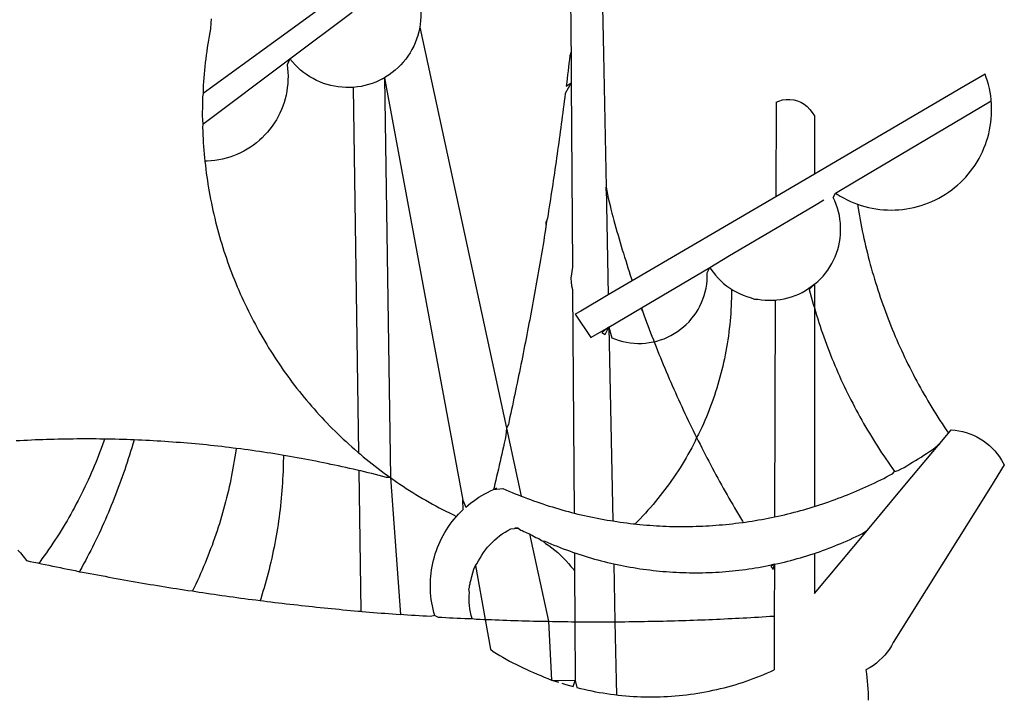
# Model space of a CAD drawing. Units: millimetres. Extents: x -83 to 3792, y -400 to 693.
# Drawn here: x 133 to 140, y -232 to -227 of the extents above; entities that cross this region are included whole.
import ezdxf

# ---------------------------------------------------------------- set-up
doc = ezdxf.new("R2010")
doc.units = ezdxf.units.MM
doc.layers.add('BRAZAO', color=7, linetype='Continuous')
doc.layers.add('T-DIVIS-EXIS', color=7, linetype='Continuous')

# ---------------------------------------------------------------- blocks, each defined once
blk = doc.blocks.new('Logo_Prefeitura')
at = {"layer": 'BRAZAO'}
for points in [[(-9.96, -689.33), (-10.02, -690.06), (-10.1, -691.22), (-10.23, -691.94), (-10.36, -692.66), (-10.49, -693.39), (-10.61, -694.11), (-10.72, -694.84), (-10.82, -695.56), (-10.92, -696.29), (-11.02, -697.01), (-11.1, -697.74), (-11.19, -698.47), (-11.26, -699.2), (-11.33, -699.93), (-11.39, -700.66), (-11.45, -701.39), (-11.5, -702.13), (-11.54, -702.86), (-11.53, -703.65)], [(59.06, -672.9), (59.2, -693.51)], [(64.93, -671.95), (65.42, -696.02)], [(17.04, -682.85), (-11.53, -703.65)], [(29.78, -684.57), (29.97, -685.28), (30.12, -686), (30.23, -686.73), (30.31, -687.46), (30.34, -688.19), (30.34, -688.92), (30.3, -689.65), (30.22, -690.38), (30.13, -690.95)], [(5.16, -696.98), (17.12, -688.01)], [(30.13, -690.95), (29.95, -691.82), (29.76, -692.53), (29.53, -693.23), (29.26, -693.91), (28.96, -694.58), (28.63, -695.23), (28.26, -695.87), (27.86, -696.48), (27.43, -697.07), (26.96, -697.64), (26.47, -698.19), (25.95, -698.7), (25.4, -699.19), (24.83, -699.65), (24.24, -700.08), (23.62, -700.48), (23.33, -700.65)], [(30.13, -690.95), (46.83, -768.04)], [(59.2, -693.51), (59.2, -694.24), (59.21, -694.96), (59.21, -695.69)], [(59.21, -695.69), (58.98, -696.42), (58.9, -697.15), (58.81, -697.88), (58.73, -698.61), (58.64, -699.34), (58.55, -700.06), (58.46, -700.79), (58.37, -701.52), (58.28, -702.25), (59.25, -701.6)], [(59.21, -695.69), (59.25, -701.6)], [(65.42, -696.02), (65.94, -721.67)], [(-11.58, -709.55), (5.16, -696.98)], [(5.16, -696.98), (4.62, -698.14), (4.72, -698.86), (4.77, -699.6), (4.8, -700.33), (4.79, -701.06), (4.75, -701.79), (4.67, -702.52), (4.57, -703.25), (4.43, -703.97), (4.25, -704.68), (4.05, -705.38), (3.81, -706.08), (3.54, -706.76), (3.25, -707.43), (2.92, -708.09), (2.56, -708.73), (2.17, -709.35), (1.76, -709.96), (1.32, -710.54), (0.85, -711.11), (0.36, -711.65), (-0.16, -712.17), (-0.7, -712.67), (-1.26, -713.14), (-1.84, -713.59), (-2.44, -714.01), (-3.06, -714.4), (-3.7, -714.76), (-4.35, -715.1), (-5.02, -715.4), (-5.7, -715.67), (-6.39, -715.92), (-7.09, -716.13), (-7.81, -716.31), (-8.52, -716.45), (-9.25, -716.57), (-9.98, -716.65), (-10.71, -716.69), (-11.18, -716.7)], [(17.33, -702.49), (16.67, -702.52), (15.93, -702.52), (15.2, -702.48), (14.47, -702.4), (13.75, -702.29), (13.03, -702.13), (12.32, -701.94), (11.63, -701.72), (10.94, -701.45), (10.27, -701.15), (9.62, -700.82), (8.99, -700.45), (8.37, -700.05), (7.78, -699.62), (7.21, -699.16), (6.67, -698.66), (6.15, -698.14), (5.66, -697.6), (5.16, -696.98)], [(138.81, -699.93), (134.71, -702.33)], [(139.99, -705.09), (139.97, -704.86), (139.88, -704.13), (139.76, -703.41), (139.62, -702.69), (139.45, -701.97), (139.25, -701.27), (139.03, -700.57), (138.81, -699.93)], [(23.33, -700.65), (21.66, -701.47), (20.98, -701.73), (20.28, -701.96), (19.57, -702.15), (18.85, -702.3), (18.13, -702.41), (17.33, -702.49)], [(23.33, -700.65), (22.99, -700.84), (23.33, -700.65)], [(23.33, -700.65), (38.41, -781.83)], [(23.33, -700.65), (24.5, -777.53)], [(59.25, -701.6), (58.1, -703.7), (58.01, -704.43), (57.91, -705.16), (57.82, -705.88), (57.72, -706.61), (57.63, -707.34), (57.53, -708.07), (57.44, -708.79), (57.34, -709.52), (57.24, -710.25), (57.14, -710.97), (57.04, -711.7), (56.94, -712.43), (56.84, -713.15), (56.74, -713.88), (56.63, -714.61), (56.53, -715.33), (56.43, -716.06), (56.32, -716.78), (56.22, -717.51), (56.11, -718.23), (56, -718.96), (55.89, -719.69), (55.79, -720.41), (55.68, -721.14), (55.57, -721.86), (55.46, -722.59), (55.34, -723.31), (55.23, -724.04), (55.12, -724.76), (55.01, -725.49), (54.89, -726.21), (54.78, -726.93), (54.66, -727.66), (54.5, -728.22)], [(59.25, -701.6), (59.49, -737.07)], [(-11.53, -703.65), (-11.61, -704.32), (-11.63, -705.06), (-11.65, -705.79), (-11.66, -706.52), (-11.67, -707.26), (-11.67, -707.99), (-11.66, -708.72), (-11.58, -709.55)], [(17.33, -702.49), (18.36, -772.74)], [(134.71, -702.33), (108.21, -717.87)], [(98.61, -705.36), (98.55, -723.53)], [(98.61, -705.36), (99.14, -705.13), (99.84, -704.92), (100.57, -704.81), (101.3, -704.8), (101.3, -704.8), (102.02, -704.89), (102.73, -705.08), (103.41, -705.37), (104.04, -705.74), (104.61, -706.2), (105.12, -706.73), (105.54, -707.33), (106, -707.99)], [(113.67, -720.67), (139.99, -705.09)], [(114.25, -724.94), (114.98, -725.19), (115.68, -725.4), (116.39, -725.58), (117.11, -725.73), (117.83, -725.86), (118.56, -725.95), (119.29, -726.03), (120.02, -726.07), (120.75, -726.08), (121.49, -726.07), (122.22, -726.03), (122.95, -725.96), (123.67, -725.87), (124.4, -725.74), (125.12, -725.59), (125.83, -725.41), (126.53, -725.21), (127.23, -724.98), (127.91, -724.72), (128.59, -724.44), (129.25, -724.13), (129.91, -723.79), (130.55, -723.43), (131.17, -723.05), (131.78, -722.64), (132.38, -722.21), (132.95, -721.76), (133.51, -721.29), (134.06, -720.79), (134.58, -720.28), (135.08, -719.74), (135.56, -719.19), (136.02, -718.62), (136.46, -718.03), (136.88, -717.43), (137.27, -716.81), (137.64, -716.17), (137.98, -715.53), (138.3, -714.87), (138.59, -714.19), (138.86, -713.51), (139.1, -712.82), (139.32, -712.12), (139.51, -711.41), (139.67, -710.69), (139.8, -709.97), (139.91, -709.25), (139.99, -708.52), (140.04, -707.79), (140.06, -707.05), (140.06, -706.32), (140.03, -705.59), (139.99, -705.09)], [(-11.58, -709.55), (-11.63, -710.19), (-11.6, -710.92), (-11.57, -711.66), (-11.53, -712.39), (-11.49, -713.12), (-11.44, -713.85), (-11.38, -714.58), (-11.32, -715.31), (-11.25, -716.04), (-11.18, -716.7)], [(106, -707.99), (106, -719.17)], [(-11.18, -716.7), (-11.09, -717.5), (-11, -718.23), (-10.91, -718.96), (-10.81, -719.68), (-10.7, -720.41), (-10.59, -721.13), (-10.47, -721.86), (-10.34, -722.58), (-10.21, -723.3), (-10.07, -724.02), (-9.93, -724.74), (-9.78, -725.46), (-9.63, -726.18), (-9.46, -726.89), (-9.29, -727.61), (-9.12, -728.32), (-8.94, -729.03), (-8.75, -729.74), (-8.56, -730.44), (-8.36, -731.15), (-8.16, -731.86), (-7.95, -732.56), (-7.73, -733.26), (-7.51, -733.96), (-7.28, -734.65), (-7.04, -735.35), (-6.8, -736.04), (-6.56, -736.73), (-6.3, -737.42), (-6.05, -738.11), (-5.78, -738.79), (-5.51, -739.47), (-5.24, -740.15), (-4.95, -740.83), (-4.67, -741.5), (-4.37, -742.18), (-4.07, -742.85), (-3.77, -743.51), (-3.46, -744.18), (-3.14, -744.84), (-2.82, -745.5), (-2.5, -746.16), (-2.16, -746.81), (-1.82, -747.46), (-1.48, -748.11), (-1.13, -748.75), (-0.78, -749.39), (-0.41, -750.03), (-0.05, -750.67), (0.32, -751.3), (0.7, -751.93), (1.08, -752.56), (1.47, -753.18), (1.86, -753.8), (2.26, -754.41), (2.66, -755.03), (3.07, -755.64), (3.48, -756.24), (3.9, -756.84), (4.33, -757.44), (4.76, -758.04), (5.19, -758.63), (5.63, -759.21), (6.07, -759.8), (6.52, -760.38), (6.98, -760.95), (7.44, -761.53), (7.9, -762.09), (8.37, -762.66), (8.84, -763.22), (9.32, -763.77), (9.8, -764.33), (10.29, -764.87), (10.78, -765.42), (11.28, -765.96), (11.78, -766.49), (12.29, -767.02), (12.8, -767.55), (13.32, -768.07), (13.84, -768.59), (14.36, -769.1), (14.89, -769.61), (15.42, -770.11), (15.96, -770.61), (16.5, -771.11), (17.04, -771.6), (17.59, -772.08), (18.15, -772.56), (18.36, -772.74)], [(106, -719.17), (98.55, -723.53)], [(108.21, -717.87), (106, -719.17)], [(110.05, -722.81), (113.67, -720.67)], [(65.94, -721.67), (66.36, -742.4)], [(65.94, -721.67), (66.34, -723.81), (66.52, -724.52), (66.7, -725.23), (66.88, -725.94), (67.07, -726.65), (67.26, -727.35), (67.45, -728.06), (67.64, -728.77), (67.84, -729.48), (68.04, -730.18), (68.24, -730.89), (68.44, -731.59), (68.65, -732.3), (68.85, -733), (69.06, -733.7), (69.28, -734.4), (69.49, -735.11), (69.71, -735.81), (69.92, -736.51), (70.15, -737.21), (70.37, -737.91), (70.59, -738.6), (70.82, -739.3), (70.96, -739.71)], [(65.94, -721.67), (65.96, -722.38), (65.94, -721.67)], [(106, -740.3), (106.64, -739.82), (107.16, -739.31), (107.66, -738.77), (108.13, -738.2), (108.57, -737.61), (108.97, -737), (109.34, -736.37), (109.68, -735.72), (109.98, -735.05), (110.25, -734.37), (110.48, -733.67), (110.67, -732.96), (110.82, -732.24), (110.93, -731.52), (111.01, -730.79), (111.04, -730.06), (111.04, -729.32), (111, -728.59), (110.91, -727.86), (110.79, -727.14), (110.63, -726.42), (110.43, -725.72), (110.2, -725.02), (109.92, -724.34), (109.61, -723.68), (110.05, -722.81)], [(110.05, -722.81), (110.34, -723.01), (110.97, -723.4), (111.61, -723.76), (112.26, -724.09), (112.92, -724.41), (113.6, -724.69), (114.25, -724.94)], [(98.55, -723.53), (70.96, -739.71)], [(106, -725.21), (107.81, -724.13)], [(102.4, -727.33), (106, -725.21)], [(114.25, -724.94), (114.39, -725.77), (114.51, -726.5), (114.63, -727.22), (114.76, -727.94), (114.9, -728.66), (115.04, -729.38), (115.19, -730.1), (115.34, -730.82), (115.5, -731.53), (115.66, -732.25), (115.82, -732.96), (115.99, -733.68), (116.17, -734.39), (116.35, -735.1), (116.53, -735.81), (116.72, -736.52), (116.92, -737.22), (117.12, -737.93), (117.32, -738.63), (117.53, -739.34), (117.75, -740.04), (117.97, -740.74), (118.19, -741.44), (118.42, -742.13), (118.65, -742.83), (118.89, -743.52), (119.13, -744.21), (119.38, -744.9), (119.63, -745.59), (119.89, -746.28), (120.15, -746.97), (120.42, -747.65), (120.69, -748.33), (120.97, -749.01), (121.25, -749.69), (121.53, -750.36), (121.82, -751.04), (122.12, -751.71), (122.42, -752.38), (122.72, -753.04), (123.03, -753.71), (123.34, -754.37), (123.66, -755.03), (123.98, -755.69), (124.31, -756.35), (124.64, -757), (124.97, -757.66), (125.32, -758.31), (125.66, -758.95), (126.01, -759.6), (126.36, -760.24), (126.72, -760.88), (127.08, -761.52), (127.45, -762.15), (127.82, -762.79), (128.19, -763.42), (128.57, -764.05), (128.96, -764.67), (129.35, -765.29), (129.74, -765.91), (130.13, -766.53), (130.53, -767.14), (130.94, -767.75), (131.35, -768.36), (131.76, -768.97)], [(54.5, -728.22), (54.31, -729.83), (54.19, -730.55), (54.07, -731.28), (53.95, -732), (53.83, -732.72), (53.71, -733.45), (53.58, -734.17), (53.46, -734.89), (53.34, -735.62), (53.21, -736.34), (53.09, -737.06), (52.96, -737.78), (52.83, -738.51), (52.71, -739.23), (52.58, -739.95), (52.45, -740.67), (52.32, -741.39), (52.19, -742.12), (52.06, -742.84), (51.93, -743.56), (51.79, -744.28), (51.66, -745), (51.53, -745.72), (51.39, -746.44), (51.26, -747.16), (51.12, -747.88), (50.98, -748.61), (50.84, -749.33), (50.71, -750.04), (50.57, -750.76), (50.43, -751.48), (50.29, -752.2), (50.14, -752.92), (50, -753.64), (49.86, -754.36), (49.72, -755.08), (49.57, -755.8), (49.43, -756.52), (49.28, -757.24), (49.13, -757.96), (48.99, -758.68), (48.84, -759.39), (48.69, -760.11), (48.54, -760.83), (48.39, -761.55), (48.24, -762.27), (48.09, -762.98), (47.94, -763.7), (47.78, -764.42), (47.63, -765.14), (47.47, -765.85), (47.32, -766.57), (47.16, -767.29), (46.83, -768.04)], [(54.5, -728.22), (54.43, -728.87), (54.45, -728.42), (54.5, -728.22)], [(98.53, -729.62), (102.4, -727.33)], [(89.7, -734.84), (98.53, -729.62)], [(85.86, -737.11), (89.7, -734.84)], [(59.49, -737.07), (59.16, -739.2), (59.21, -739.93), (59.31, -740.66), (59.52, -741.38)], [(72.74, -744.87), (85.86, -737.11)], [(82.46, -746.87), (82.83, -746.41), (83.25, -745.81), (83.63, -745.18), (83.98, -744.54), (84.3, -743.88), (84.57, -743.2), (84.81, -742.5), (85.01, -741.8), (85.17, -741.08), (85.29, -740.36), (85.37, -739.63), (85.4, -738.9), (85.4, -738.17), (85.86, -737.11)], [(85.86, -737.11), (86.08, -737.46), (86.51, -738.05), (86.97, -738.62), (87.46, -739.17), (87.98, -739.69), (88.53, -740.18), (89.1, -740.64), (89.69, -741.06), (90.05, -741.3)], [(70.96, -739.71), (66.36, -742.4)], [(59.52, -741.38), (59.8, -784.34)], [(90.05, -741.3), (90.06, -741.55), (90.05, -742.28), (90.04, -743.02), (90.02, -743.75), (89.99, -744.48), (89.95, -745.21)], [(90.05, -741.3), (90.31, -741.46), (90.95, -741.82), (91.6, -742.15), (92.28, -742.44), (92.97, -742.7), (93.67, -742.92), (94.45, -743.23)], [(98.48, -743.38), (98.75, -743.36), (99.48, -743.27), (100.2, -743.14), (100.91, -742.97), (101.61, -742.76), (102.31, -742.51), (102.98, -742.23), (103.64, -741.91), (104.28, -741.56), (106, -740.3)], [(106, -740.3), (104.99, -741.36), (105.18, -742.07), (105.37, -742.78), (105.56, -743.49), (105.76, -744.2), (106, -744.9)], [(106, -740.3), (105.51, -740.75), (106, -740.3)], [(106, -740.3), (106, -744.9)], [(66.36, -742.4), (61.1, -745.49)], [(94.45, -743.23), (95.1, -743.24), (95.82, -743.34), (96.55, -743.4), (97.28, -743.43), (98.02, -743.42), (98.48, -743.38)], [(98.48, -743.38), (98.34, -785.06)], [(61.1, -745.49), (60.03, -746.11), (63.03, -750.61), (66.49, -748.57)], [(66.49, -748.57), (72.74, -744.87)], [(72.74, -744.87), (73.22, -746.23), (73.47, -746.92), (73.73, -747.61), (73.98, -748.29), (74.24, -748.98), (74.5, -749.67), (74.77, -750.35), (75.03, -751.04), (75.17, -751.39)], [(72.74, -744.87), (72.97, -745.54), (72.74, -744.87)], [(89.95, -745.21), (89.9, -745.95), (89.85, -746.68), (89.78, -747.41), (89.71, -748.14), (89.63, -748.87), (89.54, -749.59), (89.45, -750.32), (89.34, -751.05), (89.23, -751.77), (89.11, -752.49), (88.97, -753.22), (88.84, -753.94), (88.69, -754.66), (88.53, -755.37), (88.37, -756.09), (88.2, -756.8), (88.02, -757.51), (87.83, -758.22), (87.63, -758.93), (87.43, -759.63), (87.22, -760.33), (87, -761.03), (86.77, -761.73), (86.53, -762.42), (86.29, -763.12), (86.03, -763.8), (85.77, -764.49), (85.5, -765.17), (85.23, -765.85), (84.95, -766.53), (84.65, -767.2), (84.35, -767.87), (84.05, -768.54), (83.73, -769.2), (83.34, -769.81)], [(106, -744.9), (106.4, -746.3), (106.62, -747), (106.84, -747.7), (107.07, -748.4), (107.31, -749.09), (107.54, -749.78), (107.79, -750.48), (108.04, -751.17), (108.29, -751.85), (108.55, -752.54), (108.82, -753.22), (109.09, -753.91), (109.36, -754.59), (109.64, -755.27), (109.92, -755.94), (110.21, -756.62), (110.5, -757.29), (110.8, -757.96), (111.1, -758.63), (111.41, -759.29), (111.72, -759.96), (112.04, -760.62), (112.36, -761.28), (112.68, -761.94), (113.02, -762.59), (113.35, -763.24), (113.69, -763.89), (114.03, -764.54), (114.38, -765.19), (114.74, -765.83), (115.09, -766.47), (115.46, -767.11), (115.82, -767.74), (116.19, -768.37), (116.57, -769), (116.95, -769.63), (117.34, -770.26), (117.72, -770.88), (118.12, -771.5), (118.52, -772.11), (118.92, -772.73), (119.32, -773.34), (119.73, -773.94), (120.15, -774.55), (120.57, -775.15), (120.99, -775.75), (121.42, -776.34)], [(106, -744.9), (106, -783.07)], [(75.17, -751.39), (75.69, -751.27), (76.39, -751.06), (77.08, -750.81), (77.75, -750.52), (78.41, -750.2), (79.05, -749.84), (79.67, -749.44), (80.26, -749.01), (80.83, -748.55), (81.37, -748.06), (81.89, -747.54), (82.46, -746.87)], [(66.49, -748.57), (65.14, -749.61), (65.76, -749.99), (66.49, -748.57)], [(66.49, -748.57), (67.25, -785.86)], [(66.49, -748.57), (67.07, -750.65), (67.75, -750.92), (68.45, -751.15), (69.16, -751.35), (69.87, -751.5), (70.6, -751.61), (71.33, -751.69), (72.06, -751.72), (72.79, -751.71), (73.52, -751.66), (74.25, -751.57), (74.97, -751.44), (75.17, -751.39)], [(75.17, -751.39), (75.3, -751.72), (75.57, -752.4), (75.84, -753.08), (76.11, -753.76), (76.39, -754.44), (76.67, -755.12), (76.95, -755.8), (77.23, -756.47), (77.52, -757.15), (77.8, -757.82), (78.09, -758.5), (78.38, -759.17), (78.68, -759.84), (78.97, -760.51), (79.27, -761.19), (79.57, -761.85), (79.87, -762.52), (80.18, -763.19), (80.48, -763.86), (80.79, -764.52), (81.1, -765.19), (81.42, -765.85), (81.73, -766.51), (82.05, -767.17), (82.37, -767.83), (82.69, -768.49), (83.01, -769.15), (83.34, -769.81)], [(46.83, -768.04), (46.69, -769.43), (46.53, -770.15), (46.37, -770.87), (46.21, -771.58), (46.05, -772.3), (45.89, -773.01), (45.73, -773.73), (45.56, -774.44), (45.4, -775.16), (45.24, -775.87), (45.07, -776.59), (44.9, -777.3), (44.74, -778.02), (44.57, -778.73), (44.4, -779.44), (44.31, -779.82)], [(46.83, -768.04), (49.65, -781.07)], [(131.76, -768.97), (132.31, -768.32), (132.31, -768.32), (133.04, -768.39), (133.76, -768.5), (134.48, -768.65), (135.19, -768.85), (135.88, -769.09), (136.56, -769.37), (137.22, -769.69), (137.86, -770.05), (138.47, -770.44), (139.06, -770.88), (139.63, -771.35), (140.17, -771.85), (140.67, -772.38), (141.14, -772.94), (141.58, -773.53), (141.98, -774.14), (142.5, -775.07), (139.83, -779.35)], [(-30.47, -770.16), (-31.35, -770.1), (-32.08, -770.09), (-32.81, -770.09), (-33.55, -770.08), (-34.28, -770.08), (-34.28, -770.08), (-35.01, -770.09), (-35.75, -770.09), (-36.48, -770.1), (-37.21, -770.11), (-37.95, -770.12), (-38.68, -770.13), (-39.41, -770.15), (-40.15, -770.17), (-40.88, -770.19), (-41.61, -770.21), (-42.35, -770.24), (-43.08, -770.26), (-43.81, -770.29), (-44.54, -770.33), (-45.28, -770.36), (-46.01, -770.4), (-46.74, -770.44), (-47.47, -770.48)], [(-30.47, -770.16), (-30.6, -770.52), (-30.84, -771.21), (-31.1, -771.9), (-31.35, -772.58), (-31.62, -773.27), (-31.89, -773.95), (-32.16, -774.63), (-32.44, -775.31), (-32.73, -775.98), (-33.02, -776.66), (-33.32, -777.33), (-33.62, -777.99), (-33.93, -778.66), (-34.24, -779.32), (-34.56, -779.98), (-34.89, -780.64), (-35.22, -781.29), (-35.56, -781.94), (-35.9, -782.59), (-36.24, -783.24), (-36.6, -783.88), (-36.95, -784.52), (-37.32, -785.16), (-37.68, -785.8), (-38.06, -786.43), (-38.44, -787.05), (-38.82, -787.68), (-39.21, -788.3), (-39.6, -788.92), (-40, -789.54), (-40.41, -790.15), (-40.82, -790.76), (-41.23, -791.36), (-41.65, -791.96), (-42.07, -792.56), (-42.5, -793.15), (-42.94, -793.75), (-43.11, -793.97)], [(-24.8, -770.27), (-25.05, -771.1), (-25.25, -771.81), (-25.47, -772.51), (-25.68, -773.21), (-25.9, -773.91), (-26.13, -774.61), (-26.36, -775.3), (-26.59, -776), (-26.83, -776.69), (-27.07, -777.38), (-27.32, -778.07), (-27.57, -778.76), (-27.83, -779.45), (-28.09, -780.14), (-28.35, -780.82), (-28.62, -781.5), (-28.89, -782.19), (-29.17, -782.87), (-29.45, -783.54), (-29.73, -784.22), (-30.02, -784.89), (-30.31, -785.57), (-30.61, -786.24), (-30.91, -786.9), (-31.21, -787.57), (-31.52, -788.24), (-31.84, -788.9), (-32.15, -789.56), (-32.48, -790.22), (-32.8, -790.88), (-33.13, -791.53), (-33.46, -792.19), (-33.8, -792.84), (-34.14, -793.49), (-34.49, -794.13), (-34.84, -794.78), (-35.19, -795.42), (-35.3, -795.61)], [(-24.8, -770.27), (-25.48, -770.24), (-26.21, -770.21), (-26.95, -770.19), (-27.68, -770.17), (-28.41, -770.15), (-29.15, -770.13), (-29.88, -770.12), (-29.88, -770.12), (-30.47, -770.16)], [(-5.19, -771.9), (-5.75, -771.83), (-6.48, -771.74), (-7.21, -771.65), (-7.93, -771.57), (-8.66, -771.49), (-9.39, -771.41), (-10.12, -771.33), (-10.85, -771.25), (-11.58, -771.18), (-12.31, -771.11), (-13.04, -771.04), (-13.77, -770.98), (-14.5, -770.91), (-15.23, -770.85), (-15.96, -770.79), (-16.69, -770.74), (-17.43, -770.68), (-18.16, -770.63), (-18.89, -770.58), (-19.62, -770.53), (-20.35, -770.49), (-21.09, -770.45), (-21.82, -770.41), (-22.55, -770.37), (-23.28, -770.33), (-24.02, -770.3), (-24.8, -770.27)], [(83.34, -769.81), (83.08, -770.51), (82.74, -771.16), (82.4, -771.81), (82.04, -772.45), (81.69, -773.09), (81.32, -773.73), (80.94, -774.36), (80.56, -774.98), (80.17, -775.61), (79.78, -776.22), (79.37, -776.84), (78.96, -777.44), (78.55, -778.05), (78.12, -778.65), (77.69, -779.24), (77.25, -779.83), (76.81, -780.41), (76.36, -780.99), (75.9, -781.56), (75.44, -782.13), (74.97, -782.69), (74.49, -783.25), (74, -783.8), (73.51, -784.35), (73.02, -784.89), (72.52, -785.42), (72.01, -785.95), (71.53, -786.43)], [(83.34, -769.81), (83.67, -770.46), (84, -771.12), (84.33, -771.77), (84.66, -772.43), (85, -773.08), (85.34, -773.73), (85.68, -774.38), (86.02, -775.03), (86.36, -775.67), (86.71, -776.32), (87.06, -776.97), (87.41, -777.61), (87.76, -778.25), (88.12, -778.9), (88.47, -779.54), (88.83, -780.18), (89.19, -780.81), (89.56, -781.45), (89.92, -782.09), (90.29, -782.72), (90.66, -783.36), (91.03, -783.99), (91.4, -784.62), (91.78, -785.25), (92.15, -785.88), (92.3, -786.13)], [(130.08, -770.99), (131.76, -768.97)], [(-5.19, -771.9), (-5.32, -772.8), (-5.43, -773.53), (-5.54, -774.25), (-5.66, -774.98), (-5.79, -775.7), (-5.92, -776.42), (-6.06, -777.14), (-6.2, -777.86), (-6.35, -778.58), (-6.51, -779.29), (-6.67, -780.01), (-6.84, -780.72), (-7.01, -781.44), (-7.19, -782.15), (-7.38, -782.86), (-7.57, -783.57), (-7.77, -784.27), (-7.97, -784.98), (-8.18, -785.68), (-8.4, -786.38), (-8.62, -787.08), (-8.85, -787.78), (-9.08, -788.47), (-9.32, -789.17), (-9.56, -789.86), (-9.81, -790.55), (-10.07, -791.23), (-10.33, -791.92), (-10.59, -792.6), (-10.87, -793.28), (-11.15, -793.96), (-11.43, -794.64), (-11.72, -795.31), (-12.01, -795.98), (-12.31, -796.65), (-12.62, -797.32), (-12.93, -797.98), (-13.25, -798.64), (-13.57, -799.3)], [(3.91, -773.24), (3.69, -773.2), (2.96, -773.08), (2.24, -772.97), (1.51, -772.85), (0.79, -772.74), (0.06, -772.63), (-0.66, -772.52), (-1.39, -772.41), (-2.11, -772.31), (-2.84, -772.21), (-3.57, -772.11), (-4.29, -772.02), (-5.19, -771.9)], [(121.42, -776.34), (122.12, -776.17), (122.68, -775.86), (123.23, -775.55), (123.78, -775.23), (124.33, -774.9), (124.87, -774.58), (125.41, -774.24), (125.95, -773.91), (126.49, -773.57), (127.03, -773.22), (127.56, -772.88), (128.09, -772.53), (128.62, -772.17), (129.14, -771.81), (130.08, -770.99)], [(123.4, -778.99), (130.08, -770.99)], [(-47.12, -791.44), (-46.65, -792.01), (-46.18, -792.57), (-45.47, -793.47), (-44.75, -793.62), (-44.04, -793.77), (-43.32, -793.93), (-43.11, -793.97)], [(3.91, -773.24), (3.89, -774.87), (3.87, -775.6), (3.84, -776.34), (3.81, -777.07), (3.77, -777.8), (3.73, -778.53), (3.68, -779.27), (3.63, -780), (3.57, -780.73), (3.5, -781.46), (3.43, -782.19), (3.35, -782.92), (3.27, -783.65), (3.18, -784.37), (3.08, -785.1), (2.98, -785.83), (2.88, -786.55), (2.77, -787.28), (2.65, -788), (2.52, -788.72), (2.39, -789.45), (2.26, -790.17), (2.12, -790.89), (1.97, -791.61), (1.82, -792.32), (1.66, -793.04), (1.5, -793.75), (1.33, -794.47), (1.15, -795.18), (0.97, -795.89), (0.79, -796.6), (0.6, -797.31), (0.4, -798.01), (0.19, -798.72), (-0.01, -799.42), (-0.23, -800.12), (-0.45, -800.82), (-0.56, -801.17)], [(18.41, -776.16), (18.07, -776.08), (17.35, -775.91), (16.64, -775.75), (15.92, -775.59), (15.21, -775.43), (14.49, -775.27), (13.77, -775.12), (13.05, -774.97), (12.34, -774.82), (11.62, -774.67), (10.9, -774.53), (10.18, -774.38), (9.46, -774.24), (8.74, -774.1), (8.02, -773.97), (7.3, -773.84), (6.58, -773.7), (5.85, -773.57), (5.13, -773.45), (4.41, -773.32), (3.91, -773.24)], [(18.36, -772.74), (18.71, -773.04), (19.27, -773.51), (19.83, -773.98), (20.4, -774.44), (20.98, -774.9), (21.56, -775.35), (22.14, -775.79), (22.72, -776.24), (23.31, -776.67), (23.9, -777.11), (24.5, -777.53)], [(24.5, -777.53), (23.76, -777.49), (23.05, -777.3), (22.34, -777.12), (21.63, -776.94), (20.92, -776.76), (20.21, -776.59), (19.49, -776.42), (18.78, -776.25), (18.41, -776.16)], [(18.41, -776.16), (18.8, -803.23)], [(24.5, -777.53), (26.44, -803.83)], [(24.5, -777.53), (25.71, -778.37), (26.31, -778.78), (26.92, -779.19), (27.54, -779.59), (28.16, -779.98), (28.78, -780.37), (29.4, -780.76), (30.03, -781.14), (30.66, -781.51), (31.29, -781.88), (31.93, -782.24), (32.57, -782.6), (33.21, -782.95), (33.86, -783.3), (34.51, -783.64), (35.16, -783.98), (35.82, -784.31), (36.47, -784.63), (37.17, -785.01)], [(106, -783.07), (106.37, -782.96), (106.98, -782.76), (107.58, -782.56), (108.19, -782.36), (108.79, -782.15), (109.39, -781.94), (109.99, -781.73), (110.58, -781.5), (111.18, -781.28), (111.77, -781.05), (112.36, -780.82), (112.95, -780.58), (113.54, -780.33), (114.13, -780.09), (114.71, -779.83), (115.29, -779.58), (115.87, -779.32), (116.45, -779.05), (117.03, -778.79), (117.6, -778.51), (118.17, -778.23), (118.74, -777.95), (119.31, -777.67), (119.88, -777.38), (120.44, -777.08), (121, -776.78), (121.42, -776.34)], [(38.41, -781.83), (38.97, -783.21), (39.45, -782.79), (39.95, -782.4), (40.46, -782.02), (40.98, -781.65), (41.51, -781.3), (42.05, -780.97), (42.61, -780.66), (43.17, -780.36), (43.74, -780.08), (44.31, -779.82)], [(44.31, -779.82), (44.91, -779.58), (44.31, -779.82)], [(44.31, -779.82), (46.1, -779.61), (46.68, -779.87), (47.27, -780.12), (47.86, -780.37), (48.44, -780.61), (49.03, -780.85), (49.65, -781.07)], [(139.83, -779.35), (121.16, -809.25), (120.79, -809.89), (120.4, -810.5), (119.96, -811.09), (119.5, -811.66), (119, -812.19), (118.47, -812.7), (117.91, -813.18), (117.32, -813.62), (116.71, -814.03), (115.9, -814.49), (116, -815.22), (116.09, -815.95), (116.16, -816.68), (116.23, -817.41), (116.28, -818.14), (116.31, -818.87), (116.34, -819.61), (116.35, -820.34)], [(116.17, -787.64), (123.4, -778.99)], [(49.65, -781.07), (50.22, -781.31), (50.81, -781.53), (51.41, -781.75), (52.01, -781.97), (52.61, -782.18), (53.21, -782.39), (53.81, -782.59), (54.42, -782.79), (55.02, -782.98), (55.63, -783.17), (56.24, -783.35), (56.85, -783.53), (57.46, -783.71), (58.07, -783.88), (58.69, -784.05), (59.3, -784.21), (59.8, -784.34)], [(37.17, -785.01), (37.6, -784.53), (38.04, -784.08), (38.5, -783.64), (38.41, -781.83)], [(98.34, -785.06), (99, -784.93), (99.62, -784.79), (100.24, -784.65), (100.86, -784.5), (101.48, -784.35), (102.1, -784.19), (102.71, -784.02), (103.32, -783.86), (103.94, -783.69), (104.55, -783.51), (105.16, -783.33), (105.77, -783.15), (106, -783.07)], [(33.01, -804.05), (32.83, -803.44), (32.68, -802.82), (32.55, -802.2), (32.43, -801.57), (32.34, -800.95), (32.26, -800.31), (32.21, -799.68), (32.17, -799.04), (32.16, -798.41), (32.17, -797.77), (32.19, -797.14), (32.24, -796.5), (32.3, -795.87), (32.39, -795.24), (32.5, -794.61), (32.62, -793.99), (32.77, -793.37), (32.93, -792.76), (33.12, -792.15), (33.32, -791.54), (33.54, -790.95), (33.79, -790.36), (34.05, -789.78), (34.32, -789.21), (34.62, -788.65), (34.93, -788.09), (35.27, -787.55), (35.61, -787.02), (35.98, -786.5), (36.36, -785.99), (36.76, -785.49), (37.17, -785.01)], [(59.8, -784.34), (60.54, -784.52), (61.16, -784.67), (61.78, -784.81), (62.4, -784.95), (63.02, -785.08), (63.64, -785.21), (64.26, -785.33), (64.89, -785.45), (65.51, -785.57), (66.14, -785.68), (66.77, -785.79), (67.25, -785.86)], [(92.3, -786.13), (92.75, -786.06), (93.37, -785.97), (94, -785.87), (94.63, -785.77), (95.26, -785.67), (95.89, -785.55), (96.51, -785.44), (97.13, -785.32), (97.76, -785.19), (98.34, -785.06)], [(40.84, -794.42), (41.11, -794.1), (41.39, -793.53), (41.71, -792.98), (42.04, -792.44), (42.4, -791.91), (42.78, -791.4), (43.18, -790.91), (43.6, -790.43), (44.04, -789.98), (44.5, -789.54), (44.98, -789.12), (45.48, -788.72), (45.99, -788.34), (46.52, -787.99), (47.06, -787.66), (47.62, -787.35), (49.03, -787.25)], [(49.03, -787.25), (48.41, -787.26), (49.03, -787.25)], [(49.03, -787.25), (49.55, -787.6), (49.82, -787.7), (50.14, -787.87), (50.48, -788.02), (50.73, -788.12), (51.22, -788.33)], [(67.25, -785.86), (68.03, -785.98), (68.65, -786.08), (69.28, -786.16), (69.92, -786.24), (70.55, -786.32), (71.18, -786.4), (71.53, -786.43)], [(71.53, -786.43), (71.81, -786.46), (72.44, -786.53), (73.08, -786.59), (73.71, -786.64), (74.35, -786.69), (74.98, -786.73), (75.61, -786.78), (76.25, -786.81), (76.88, -786.84), (77.52, -786.87), (78.16, -786.89), (78.79, -786.9), (79.43, -786.92), (80.06, -786.92), (80.7, -786.92), (81.34, -786.92), (81.97, -786.91), (82.61, -786.9), (83.24, -786.88), (83.88, -786.86), (84.52, -786.84), (85.15, -786.81), (85.79, -786.77), (86.42, -786.73), (87.06, -786.68), (87.69, -786.63), (88.32, -786.58), (88.96, -786.52), (89.59, -786.46), (90.22, -786.39), (90.85, -786.31), (91.48, -786.24), (92.3, -786.13)], [(51.22, -788.33), (54.87, -805.15)], [(51.22, -788.33), (51.8, -788.67), (52.44, -789.01), (53.02, -789.23), (53.51, -789.64), (53.72, -789.67)], [(106, -799.82), (116.17, -787.64)], [(106, -792.09), (106.34, -791.97), (106.94, -791.76), (107.54, -791.55), (108.14, -791.33), (108.74, -791.11), (109.33, -790.88), (109.92, -790.64), (110.51, -790.41), (111.1, -790.16), (111.68, -789.91), (112.27, -789.66), (112.85, -789.4), (113.43, -789.13), (114, -788.86), (114.57, -788.59), (115.14, -788.31), (116.17, -787.64)], [(53.72, -789.67), (54.32, -790.16), (54.92, -790.58), (55.51, -791.02), (56.08, -791.48), (56.64, -791.95), (57.18, -792.45), (57.71, -792.96), (58.22, -793.48), (58.72, -794.02), (59.19, -794.58), (59.65, -795.15), (59.88, -795.45)], [(53.72, -789.67), (54.18, -789.75), (54.76, -790), (55.35, -790.25), (55.93, -790.49), (56.52, -790.73), (57.12, -790.96), (57.71, -791.19), (58.31, -791.41), (58.9, -791.63), (59.5, -791.84), (59.85, -791.96)], [(59.85, -791.96), (60.11, -792.04), (60.71, -792.25), (61.32, -792.44), (61.92, -792.63), (62.53, -792.82), (63.14, -792.99), (63.75, -793.17), (64.37, -793.34), (64.98, -793.5), (65.6, -793.66), (66.22, -793.81), (66.83, -793.95), (67.42, -794.09)], [(59.85, -791.96), (59.88, -795.45)], [(98.31, -794.18), (99, -794.04), (99.62, -793.9), (100.24, -793.75), (100.86, -793.6), (101.47, -793.44), (102.09, -793.27), (102.7, -793.1), (103.31, -792.93), (103.92, -792.75), (104.53, -792.56), (105.14, -792.37), (105.74, -792.17), (106, -792.09)], [(106, -792.09), (106, -799.82)], [(-43.11, -793.97), (-42.6, -794.08), (-41.89, -794.23), (-41.17, -794.38), (-40.45, -794.53), (-39.73, -794.68), (-39.01, -794.82), (-38.29, -794.97), (-37.57, -795.11), (-36.85, -795.26), (-36.14, -795.4), (-35.3, -795.61)], [(39.59, -798.92), (39.71, -798.65), (39.7, -798.31), (39.82, -797.94), (39.84, -797.7), (40.04, -797.09), (40.15, -796.52), (40.34, -795.81), (40.52, -795.1), (40.84, -794.42)], [(40.84, -794.42), (42.67, -804.78)], [(67.42, -794.09), (67.64, -805.23)], [(67.42, -794.09), (68.08, -794.23), (68.7, -794.36), (69.32, -794.49), (69.95, -794.6), (70.57, -794.72), (71.2, -794.83), (71.83, -794.93), (72.46, -795.03), (73.09, -795.12), (73.72, -795.2), (74.35, -795.28), (74.98, -795.36), (75.61, -795.43), (76.24, -795.49), (76.88, -795.55), (77.51, -795.6), (78.15, -795.65), (78.78, -795.69), (79.42, -795.72), (80.05, -795.75), (80.69, -795.78), (81.32, -795.79), (81.96, -795.81), (82.6, -795.82), (83.23, -795.82), (83.87, -795.81), (84.5, -795.8), (85.14, -795.79), (85.78, -795.77), (86.41, -795.74), (87.05, -795.71), (87.68, -795.67), (88.32, -795.63), (88.95, -795.58), (89.58, -795.53), (90.22, -795.47), (90.85, -795.4), (91.48, -795.33), (92.11, -795.25), (92.74, -795.17), (93.37, -795.08), (94, -794.99), (94.63, -794.89), (95.26, -794.79), (95.89, -794.68), (96.51, -794.56), (97.13, -794.44), (98.31, -794.18)], [(98.31, -794.18), (97.64, -794.55), (98.05, -795.17), (98.31, -794.18)], [(98.31, -794.18), (97.76, -794.31), (98.31, -794.18)], [(98.31, -794.18), (98.28, -804.14)], [(-35.3, -795.61), (-34.7, -795.68), (-33.98, -795.82), (-33.26, -795.96), (-32.54, -796.1), (-31.81, -796.23), (-31.09, -796.37), (-30.37, -796.5), (-29.65, -796.64), (-28.93, -796.77), (-28.21, -796.9), (-27.49, -797.03), (-26.77, -797.16), (-26.04, -797.29), (-25.32, -797.42), (-24.6, -797.54), (-23.88, -797.67), (-23.15, -797.79), (-22.43, -797.92), (-21.71, -798.04), (-20.98, -798.16), (-20.26, -798.28), (-19.54, -798.4), (-18.81, -798.52), (-18.09, -798.63), (-17.36, -798.75), (-16.64, -798.87), (-15.92, -798.98), (-15.19, -799.09), (-14.47, -799.2), (-13.57, -799.3)], [(59.88, -795.45), (59.94, -805.22)], [(-13.57, -799.3), (-12.29, -799.53), (-11.57, -799.64), (-10.84, -799.75), (-10.11, -799.86), (-9.39, -799.96), (-8.66, -800.06), (-7.94, -800.17), (-7.21, -800.27), (-6.48, -800.37), (-5.76, -800.47), (-5.03, -800.57), (-4.3, -800.67), (-3.58, -800.76), (-2.85, -800.86), (-2.12, -800.95), (-1.39, -801.05), (-0.56, -801.17)], [(40.18, -804.64), (40.02, -804.02), (39.89, -803.4), (39.78, -802.77), (39.7, -802.14), (39.65, -801.51), (39.62, -800.88), (39.63, -800.24), (39.66, -799.6), (39.59, -798.92)], [(-0.56, -801.17), (0.06, -801.23), (0.79, -801.32), (1.52, -801.41), (2.25, -801.5), (2.97, -801.59), (3.7, -801.67), (4.43, -801.76), (5.16, -801.84), (5.89, -801.93), (6.62, -802.01), (7.35, -802.09), (8.07, -802.17), (8.8, -802.25), (9.53, -802.33), (10.26, -802.4), (10.99, -802.48), (11.72, -802.55), (12.45, -802.63), (13.18, -802.7), (13.91, -802.77), (14.64, -802.84), (15.37, -802.91), (16.1, -802.98), (16.83, -803.05), (17.56, -803.12), (18.29, -803.18), (18.8, -803.23)], [(18.8, -803.23), (19.02, -803.25), (19.75, -803.31), (20.48, -803.37), (21.21, -803.44), (21.95, -803.5), (22.68, -803.56), (23.41, -803.61), (24.14, -803.67), (24.87, -803.73), (25.6, -803.78), (26.44, -803.83)], [(33.01, -804.05), (32.19, -804.24), (31.45, -804.19), (30.72, -804.14), (29.99, -804.09), (29.26, -804.04), (28.53, -804), (27.8, -803.94), (27.06, -803.89), (26.44, -803.83)], [(33.01, -804.05), (33.65, -804.33), (34.38, -804.37), (35.11, -804.41), (35.85, -804.45), (36.58, -804.49), (37.31, -804.53), (37.99, -804.57)], [(67.64, -805.23), (68.1, -805.23), (68.84, -805.22), (69.57, -805.22), (70.3, -805.21), (71.04, -805.2), (71.77, -805.19), (72.5, -805.18), (73.24, -805.17), (73.97, -805.15), (74.7, -805.14), (75.44, -805.13), (76.17, -805.11), (76.9, -805.09), (77.64, -805.07), (78.37, -805.05), (79.1, -805.04), (79.84, -805.01), (80.57, -804.99), (81.3, -804.97), (82.03, -804.94), (82.77, -804.92), (83.5, -804.89), (84.23, -804.86), (84.97, -804.84), (85.7, -804.81), (86.43, -804.78), (87.16, -804.74), (87.9, -804.71), (88.63, -804.68), (89.36, -804.64), (90.1, -804.61), (90.83, -804.57), (91.56, -804.53), (92.29, -804.49), (93.02, -804.46), (93.76, -804.41), (94.49, -804.37), (95.22, -804.33), (95.95, -804.29), (96.69, -804.24), (97.42, -804.19), (98.28, -804.14)], [(98.28, -804.14), (98.26, -809.09)], [(37.99, -804.57), (38.78, -804.61), (39.51, -804.64), (40.18, -804.64)], [(40.18, -804.64), (40.97, -804.71), (41.71, -804.74), (42.44, -804.77), (42.67, -804.78)], [(42.67, -804.78), (43.73, -810.51)], [(42.67, -804.78), (43.17, -804.8), (43.91, -804.83), (44.64, -804.86), (45.37, -804.89), (46.1, -804.92), (46.84, -804.94), (47.57, -804.97), (48.3, -804.99), (49.04, -805.01), (49.77, -805.03), (50.5, -805.05), (51.24, -805.07), (51.97, -805.09), (52.7, -805.11), (53.44, -805.12), (54.17, -805.14), (54.87, -805.15)], [(54.87, -805.15), (55.43, -816.48)], [(54.87, -805.15), (55.64, -805.17), (56.37, -805.18), (57.1, -805.19), (57.83, -805.2), (58.57, -805.21), (59.3, -805.22), (59.94, -805.22)], [(59.94, -805.22), (67.64, -805.23)], [(59.94, -805.22), (60.02, -816.51)], [(67.64, -805.23), (67.87, -816.55)], [(98.26, -809.09), (98.24, -814.49)], [(43.73, -810.51), (44.24, -810.93), (44.86, -811.31), (45.49, -811.69), (46.12, -812.06), (46.76, -812.43), (47.4, -812.78), (48.05, -813.13), (48.7, -813.46), (49.36, -813.79), (50.01, -814.11), (50.68, -814.43), (51.35, -814.73), (52.02, -815.02), (52.69, -815.31), (53.37, -815.59), (54.05, -815.86), (54.74, -816.12), (55.43, -816.48)], [(92.85, -816.68), (93.55, -816.42), (94.24, -816.17), (94.92, -815.91), (95.61, -815.64), (96.29, -815.37), (96.96, -815.08), (97.63, -814.79), (98.24, -814.49)], [(55.43, -816.48), (56.82, -816.84), (55.43, -816.48)], [(55.43, -816.48), (60.02, -816.51)], [(57.45, -817.05), (58.22, -817.28), (58.92, -817.49), (59.63, -817.69), (60.02, -816.51)], [(60.02, -816.51), (60.33, -817.87), (61.05, -818.05), (61.76, -818.22), (62.47, -818.38), (62.93, -818.48)], [(67.87, -816.55), (67.93, -819.29)], [(67.93, -819.29), (68.26, -819.33), (68.99, -819.41), (69.72, -819.47), (70.45, -819.53), (71.19, -819.58), (71.92, -819.62), (72.65, -819.65), (73.38, -819.67), (74.12, -819.68), (74.85, -819.68), (75.58, -819.67), (76.32, -819.65), (77.05, -819.63), (77.78, -819.59), (78.51, -819.54), (79.24, -819.49), (79.97, -819.42), (80.7, -819.35), (81.43, -819.26), (82.16, -819.17), (82.89, -819.07), (83.61, -818.96), (84.34, -818.83), (85.06, -818.7), (85.78, -818.56), (86.49, -818.41), (87.21, -818.26), (87.92, -818.09), (88.64, -817.91), (89.35, -817.73), (90.05, -817.53), (90.76, -817.33), (91.46, -817.11), (92.16, -816.89), (92.85, -816.68)], [(62.93, -818.48), (63.19, -818.53), (63.91, -818.68), (64.63, -818.81), (65.36, -818.93), (66.08, -819.04), (66.81, -819.15), (67.53, -819.24), (67.93, -819.29)]]:
    blk.add_lwpolyline(points, dxfattribs=at)

msp = doc.modelspace()

# ---------------------------------------------------------------- block references
at = {"layer": 'T-DIVIS-EXIS', "linetype": 'Continuous', "xscale": 0.03978202771395445, "yscale": 0.03978202771395445, "zscale": 0.03978202798565872}
msp.add_blockref('Logo_Prefeitura', (134.6287, -199.5376), dxfattribs=at)

doc.saveas('drawing.dxf')
